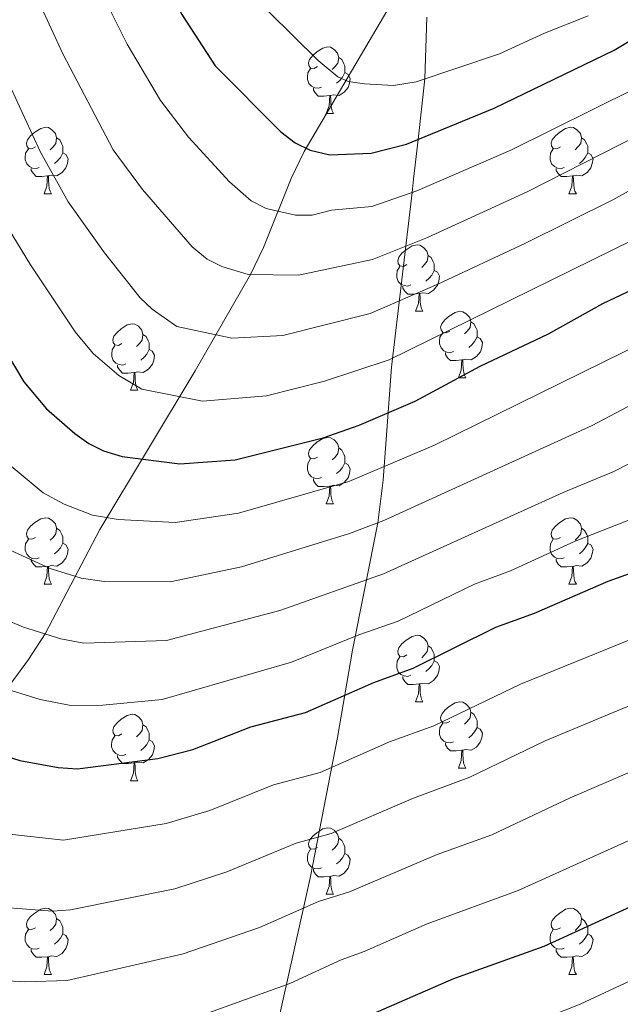
# Model space of a CAD drawing. Units: metres. Extents: x 643299 to 647816, y 4766554 to 4769619.
# Drawn here: x 646166 to 646257, y 4767952 to 4768100 of the extents above; entities that cross this region are included whole.
import ezdxf

# ---------------------------------------------------------------- set-up
doc = ezdxf.new("R2010")
doc.units = ezdxf.units.M
doc.header["$MEASUREMENT"] = 0
doc.linetypes.add('DGN Style 3', pattern=[1147.6976, 819.784, -327.9136])
for name, color, linetype, lineweight in [('Nivel 11', 7, 'Continuous', 0), ('Nivel 36', 7, 'Continuous', 0), ('Nivel 4', 7, 'Continuous', 0), ('Nivel 5', 7, 'Continuous', 0), ('Nivel 61', 7, 'Continuous', 0), ('Nivel 63', 7, 'Continuous', 0)]:
    doc.layers.add(name, color=color, linetype=linetype, lineweight=lineweight)

msp = doc.modelspace()

# ---------------------------------------------------------------- linework, layer by layer
at = {"layer": 'Nivel 11', "color": 142, "linetype": 'DGN Style 3', "lineweight": 13}
for points in [[(646004.92, 4767834.99, 905), (646029.09, 4767853.93, 893.24), (646044.02, 4767869.03, 885.73), (646082.28, 4767900.19, 868.56), (646092.34, 4767908.82, 864.24), (646112.82, 4767927.35, 855.5), (646130.95, 4767941.55, 848.4), (646136.04, 4767946.37, 845.72), (646138.32, 4767949.73, 844.05), (646140.41, 4767953.83, 842.12), (646146.58, 4767968.8, 835.39), (646157.95, 4767989.99, 825.47), (646160.97, 4767994.71, 822.93), (646167.62, 4768003.69, 817.32), (646170.12, 4768007.55, 815), (646178.42, 4768023.36, 805.99), (646192.79, 4768047.3, 792.88), (646201.14, 4768061.88, 785), (646203.11, 4768065.94, 782.83), (646207.29, 4768076.37, 777.31), (646209.29, 4768080.45, 775.25), (646227.8, 4768111.92, 759.89)], [(646204.74, 4767946.22, 848.29), (646210.23, 4767970.92, 837.51), (646214.29, 4767991.9, 827.91), (646216.59, 4768005.12, 821.17), (646220.43, 4768024.36, 810), (646221.21, 4768030.77, 806.15), (646222.48, 4768047.85, 795.84), (646225.58, 4768074.24, 780), (646225.8, 4768076.3, 778.53), (646226.52, 4768082.28, 775), (646227.49, 4768091.42, 770), (646227.82, 4768100.77, 765)]]:
    msp.add_polyline3d(points, dxfattribs=at)
at = {"layer": 'Nivel 36', "color": 92, "linetype": 'Continuous', "lineweight": 0}
for p, q in [((646212.6, 4768086.22), (646213.73, 4768086.22)), ((646169.97, 4768074.08), (646171.09, 4768074.08)), ((646249.29, 4768074.08), (646250.42, 4768074.08)), ((646226.1, 4768056.31), (646227.23, 4768056.31)), ((646232.58, 4768046.27), (646233.7, 4768046.27)), ((646183.03, 4768044.37), (646184.15, 4768044.37)), ((646212.6, 4768027.23), (646213.73, 4768027.23)), ((646169.97, 4768015.09), (646171.09, 4768015.09)), ((646249.29, 4768015.08), (646250.42, 4768015.08)), ((646226.1, 4767997.32), (646227.23, 4767997.32)), ((646232.58, 4767987.28), (646233.7, 4767987.28)), ((646183.02, 4767985.38), (646184.15, 4767985.38)), ((646212.6, 4767968.23), (646213.73, 4767968.23)), ((646169.97, 4767956.09), (646171.09, 4767956.09)), ((646249.29, 4767956.09), (646250.42, 4767956.09))]:
    msp.add_line(p, q, dxfattribs=at)
at = {"layer": 'Nivel 36', "color": 92, "linetype": 'Continuous', "lineweight": 0, "flags": 128}
for points in [[(646211.3, 4768093.28), (646210.77, 4768093.01), (646210.24, 4768093.07), (646209.98, 4768093.44), (646209.92, 4768093.86), (646210.08, 4768094.38), (646210.56, 4768094.98), (646211.2, 4768095.51), (646212.1, 4768096.09), (646212.84, 4768096.25), (646213.27, 4768096.2), (646213.8, 4768095.88), (646214.33, 4768095.3), (646214.49, 4768094.66), (646214.38, 4768093.81), (646213.95, 4768093.28), (646213.53, 4768092.85)], [(646214.49, 4768094.66), (646214.96, 4768094.34), (646215.28, 4768093.7), (646215.44, 4768093.38), (646215.44, 4768092.8), (646215.44, 4768092.38), (646215.07, 4768091.69), (646214.65, 4768091.21), (646214.17, 4768090.79)], [(646211.89, 4768090.2), (646211.46, 4768090.04), (646210.88, 4768090.1), (646210.4, 4768090.31), (646209.98, 4768090.73), (646209.76, 4768091.32), (646209.76, 4768091.74), (646209.82, 4768092.32), (646210.24, 4768093.01)], [(646215.44, 4768092.38), (646215.89, 4768092.13), (646216.24, 4768091.51), (646216.13, 4768090.79), (646215.92, 4768090.15), (646215.33, 4768089.41), (646214.54, 4768088.93), (646213.69, 4768089.03), (646213.26, 4768088.9)], [(646213.15, 4768088.9), (646212.26, 4768088.82), (646211.41, 4768088.82), (646210.99, 4768089.25), (646210.67, 4768089.72), (646210.67, 4768090.04)], [(646212.6, 4768086.22), (646213.04, 4768087.38), (646213.15, 4768088.9), (646213.26, 4768088.9), (646213.29, 4768088.32), (646213.33, 4768087.63), (646213.4, 4768087.02), (646213.51, 4768086.62), (646213.73, 4768086.22)], [(646168.67, 4768081.14), (646168.14, 4768080.87), (646167.61, 4768080.93), (646167.34, 4768081.3), (646167.29, 4768081.72), (646167.45, 4768082.24), (646167.93, 4768082.84), (646168.56, 4768083.37), (646169.46, 4768083.95), (646170.21, 4768084.11), (646170.63, 4768084.06), (646171.16, 4768083.74), (646171.69, 4768083.16), (646171.85, 4768082.52), (646171.74, 4768081.67), (646171.32, 4768081.14), (646170.9, 4768080.71)], [(646247.99, 4768081.14), (646247.46, 4768080.87), (646246.93, 4768080.93), (646246.67, 4768081.3), (646246.61, 4768081.72), (646246.77, 4768082.24), (646247.25, 4768082.84), (646247.89, 4768083.37), (646248.79, 4768083.95), (646249.53, 4768084.11), (646249.96, 4768084.06), (646250.49, 4768083.74), (646251.02, 4768083.16), (646251.18, 4768082.52), (646251.07, 4768081.67), (646250.64, 4768081.14), (646250.22, 4768080.71)], [(646171.85, 4768082.52), (646172.33, 4768082.2), (646172.64, 4768081.56), (646172.8, 4768081.24), (646172.8, 4768080.66), (646172.8, 4768080.24), (646172.43, 4768079.55), (646172.01, 4768079.07), (646171.53, 4768078.65)], [(646251.18, 4768082.52), (646251.65, 4768082.2), (646251.97, 4768081.56), (646252.13, 4768081.24), (646252.13, 4768080.66), (646252.13, 4768080.24), (646251.76, 4768079.55), (646251.34, 4768079.07), (646250.86, 4768078.65)], [(646169.25, 4768078.06), (646168.83, 4768077.9), (646168.24, 4768077.96), (646167.77, 4768078.17), (646167.34, 4768078.59), (646167.13, 4768079.18), (646167.13, 4768079.6), (646167.18, 4768080.18), (646167.61, 4768080.87)], [(646248.58, 4768078.06), (646248.15, 4768077.9), (646247.57, 4768077.96), (646247.09, 4768078.17), (646246.67, 4768078.59), (646246.45, 4768079.18), (646246.45, 4768079.6), (646246.51, 4768080.18), (646246.93, 4768080.87)], [(646172.8, 4768080.24), (646173.26, 4768079.99), (646173.6, 4768079.37), (646173.49, 4768078.65), (646173.28, 4768078.01), (646172.7, 4768077.27), (646171.9, 4768076.79), (646171.05, 4768076.89), (646170.62, 4768076.76)], [(646252.13, 4768080.24), (646252.58, 4768079.99), (646252.93, 4768079.37), (646252.82, 4768078.65), (646252.61, 4768078.01), (646252.02, 4768077.27), (646251.23, 4768076.79), (646250.38, 4768076.89), (646249.95, 4768076.76)], [(646170.51, 4768076.76), (646169.62, 4768076.68), (646168.78, 4768076.68), (646168.35, 4768077.11), (646168.03, 4768077.58), (646168.03, 4768077.9)], [(646249.84, 4768076.76), (646248.95, 4768076.68), (646248.1, 4768076.68), (646247.68, 4768077.11), (646247.36, 4768077.58), (646247.36, 4768077.9)], [(646169.97, 4768074.08), (646170.4, 4768075.24), (646170.51, 4768076.76), (646170.62, 4768076.76), (646170.66, 4768076.18), (646170.69, 4768075.49), (646170.76, 4768074.88), (646170.88, 4768074.48), (646171.09, 4768074.08)], [(646249.29, 4768074.08), (646249.73, 4768075.24), (646249.84, 4768076.76), (646249.95, 4768076.76), (646249.98, 4768076.18), (646250.02, 4768075.49), (646250.09, 4768074.88), (646250.2, 4768074.48), (646250.42, 4768074.08)], [(646224.8, 4768063.37), (646224.28, 4768063.1), (646223.74, 4768063.16), (646223.48, 4768063.53), (646223.42, 4768063.95), (646223.58, 4768064.47), (646224.06, 4768065.07), (646224.7, 4768065.6), (646225.6, 4768066.18), (646226.34, 4768066.34), (646226.77, 4768066.29), (646227.3, 4768065.97), (646227.83, 4768065.39), (646227.99, 4768064.75), (646227.88, 4768063.9), (646227.46, 4768063.37), (646227.04, 4768062.94)], [(646227.99, 4768064.75), (646228.46, 4768064.43), (646228.78, 4768063.79), (646228.94, 4768063.47), (646228.94, 4768062.89), (646228.94, 4768062.47), (646228.57, 4768061.78), (646228.15, 4768061.3), (646227.67, 4768060.88)], [(646225.39, 4768060.29), (646224.96, 4768060.13), (646224.38, 4768060.19), (646223.9, 4768060.4), (646223.48, 4768060.82), (646223.26, 4768061.41), (646223.26, 4768061.83), (646223.32, 4768062.41), (646223.74, 4768063.1)], [(646228.94, 4768062.47), (646229.4, 4768062.22), (646229.74, 4768061.6), (646229.63, 4768060.88), (646229.42, 4768060.24), (646228.84, 4768059.5), (646228.04, 4768059.02), (646227.19, 4768059.12), (646226.76, 4768058.99)], [(646226.65, 4768058.99), (646225.76, 4768058.91), (646224.92, 4768058.91), (646224.49, 4768059.34), (646224.17, 4768059.81), (646224.17, 4768060.13)], [(646226.1, 4768056.31), (646226.54, 4768057.47), (646226.65, 4768058.99), (646226.76, 4768058.99), (646226.8, 4768058.41), (646226.83, 4768057.72), (646226.9, 4768057.11), (646227.02, 4768056.71), (646227.23, 4768056.31)], [(646231.28, 4768053.33), (646230.75, 4768053.07), (646230.22, 4768053.12), (646229.96, 4768053.49), (646229.9, 4768053.92), (646230.06, 4768054.44), (646230.54, 4768055.03), (646231.18, 4768055.56), (646232.08, 4768056.15), (646232.82, 4768056.31), (646233.24, 4768056.25), (646233.78, 4768055.94), (646234.3, 4768055.35), (646234.46, 4768054.71), (646234.36, 4768053.86), (646233.93, 4768053.33), (646233.51, 4768052.91)], [(646181.73, 4768051.43), (646181.2, 4768051.16), (646180.67, 4768051.22), (646180.4, 4768051.59), (646180.35, 4768052.02), (646180.51, 4768052.54), (646180.99, 4768053.13), (646181.62, 4768053.66), (646182.52, 4768054.24), (646183.27, 4768054.4), (646183.69, 4768054.35), (646184.22, 4768054.04), (646184.75, 4768053.45), (646184.91, 4768052.81), (646184.8, 4768051.96), (646184.38, 4768051.43), (646183.96, 4768051)], [(646234.46, 4768054.71), (646234.94, 4768054.4), (646235.26, 4768053.76), (646235.42, 4768053.44), (646235.42, 4768052.86), (646235.42, 4768052.43), (646235.04, 4768051.74), (646234.62, 4768051.26), (646234.14, 4768050.84)], [(646184.91, 4768052.81), (646185.39, 4768052.5), (646185.7, 4768051.86), (646185.86, 4768051.54), (646185.86, 4768050.96), (646185.86, 4768050.53), (646185.49, 4768049.84), (646185.07, 4768049.36), (646184.59, 4768048.94)], [(646231.86, 4768050.25), (646231.44, 4768050.09), (646230.86, 4768050.15), (646230.38, 4768050.36), (646229.96, 4768050.79), (646229.74, 4768051.37), (646229.74, 4768051.79), (646229.8, 4768052.38), (646230.22, 4768053.07)], [(646235.42, 4768052.43), (646235.87, 4768052.18), (646236.22, 4768051.57), (646236.1, 4768050.84), (646235.9, 4768050.2), (646235.31, 4768049.46), (646234.52, 4768048.98), (646233.66, 4768049.09), (646233.24, 4768048.96)], [(646182.31, 4768048.35), (646181.89, 4768048.19), (646181.3, 4768048.25), (646180.83, 4768048.46), (646180.4, 4768048.88), (646180.19, 4768049.47), (646180.19, 4768049.89), (646180.24, 4768050.48), (646180.67, 4768051.16)], [(646185.86, 4768050.53), (646186.32, 4768050.28), (646186.66, 4768049.66), (646186.55, 4768048.94), (646186.34, 4768048.3), (646185.76, 4768047.56), (646184.96, 4768047.08), (646184.11, 4768047.18), (646183.68, 4768047.06)], [(646233.12, 4768048.96), (646232.24, 4768048.87), (646231.39, 4768048.87), (646230.96, 4768049.3), (646230.64, 4768049.78), (646230.64, 4768050.09)], [(646183.57, 4768047.06), (646182.68, 4768046.97), (646181.84, 4768046.97), (646181.41, 4768047.4), (646181.09, 4768047.88), (646181.09, 4768048.19)], [(646232.58, 4768046.27), (646233.02, 4768047.43), (646233.12, 4768048.96), (646233.24, 4768048.96), (646233.27, 4768048.37), (646233.3, 4768047.69), (646233.38, 4768047.07), (646233.49, 4768046.67), (646233.7, 4768046.27)], [(646183.03, 4768044.37), (646183.46, 4768045.53), (646183.57, 4768047.06), (646183.68, 4768047.06), (646183.72, 4768046.47), (646183.75, 4768045.78), (646183.82, 4768045.17), (646183.94, 4768044.77), (646184.15, 4768044.37)], [(646211.3, 4768034.29), (646210.77, 4768034.02), (646210.24, 4768034.08), (646209.98, 4768034.45), (646209.92, 4768034.87), (646210.08, 4768035.39), (646210.56, 4768035.99), (646211.2, 4768036.52), (646212.1, 4768037.1), (646212.84, 4768037.26), (646213.27, 4768037.21), (646213.8, 4768036.89), (646214.33, 4768036.31), (646214.49, 4768035.67), (646214.38, 4768034.82), (646213.95, 4768034.29), (646213.53, 4768033.86)], [(646214.49, 4768035.67), (646214.96, 4768035.35), (646215.28, 4768034.71), (646215.44, 4768034.39), (646215.44, 4768033.81), (646215.44, 4768033.39), (646215.07, 4768032.7), (646214.65, 4768032.22), (646214.17, 4768031.8)], [(646211.89, 4768031.21), (646211.46, 4768031.05), (646210.88, 4768031.11), (646210.4, 4768031.32), (646209.98, 4768031.74), (646209.76, 4768032.33), (646209.76, 4768032.75), (646209.82, 4768033.33), (646210.24, 4768034.02)], [(646215.44, 4768033.39), (646215.89, 4768033.14), (646216.24, 4768032.52), (646216.13, 4768031.8), (646215.92, 4768031.16), (646215.33, 4768030.42), (646214.54, 4768029.94), (646213.69, 4768030.04), (646213.26, 4768029.91)], [(646213.15, 4768029.91), (646212.26, 4768029.83), (646211.41, 4768029.83), (646210.99, 4768030.26), (646210.67, 4768030.73), (646210.67, 4768031.05)], [(646212.6, 4768027.23), (646213.04, 4768028.39), (646213.15, 4768029.91), (646213.26, 4768029.91), (646213.29, 4768029.33), (646213.33, 4768028.64), (646213.4, 4768028.03), (646213.51, 4768027.63), (646213.73, 4768027.23)], [(646168.67, 4768022.15), (646168.14, 4768021.88), (646167.61, 4768021.94), (646167.34, 4768022.31), (646167.29, 4768022.73), (646167.45, 4768023.25), (646167.93, 4768023.85), (646168.56, 4768024.38), (646169.46, 4768024.96), (646170.21, 4768025.12), (646170.63, 4768025.07), (646171.16, 4768024.75), (646171.69, 4768024.17), (646171.85, 4768023.53), (646171.74, 4768022.68), (646171.32, 4768022.15), (646170.9, 4768021.72)], [(646247.99, 4768022.14), (646247.46, 4768021.88), (646246.93, 4768021.94), (646246.67, 4768022.3), (646246.61, 4768022.73), (646246.77, 4768023.25), (646247.25, 4768023.84), (646247.89, 4768024.38), (646248.79, 4768024.96), (646249.53, 4768025.12), (646249.96, 4768025.06), (646250.49, 4768024.75), (646251.02, 4768024.16), (646251.18, 4768023.52), (646251.07, 4768022.68), (646250.64, 4768022.14), (646250.22, 4768021.72)], [(646171.85, 4768023.53), (646172.33, 4768023.21), (646172.64, 4768022.57), (646172.8, 4768022.25), (646172.8, 4768021.67), (646172.8, 4768021.25), (646172.43, 4768020.56), (646172.01, 4768020.08), (646171.53, 4768019.66)], [(646251.18, 4768023.52), (646251.65, 4768023.21), (646251.97, 4768022.57), (646252.13, 4768022.25), (646252.13, 4768021.67), (646252.13, 4768021.24), (646251.76, 4768020.56), (646251.34, 4768020.08), (646250.86, 4768019.66)], [(646169.25, 4768019.07), (646168.83, 4768018.91), (646168.24, 4768018.97), (646167.77, 4768019.18), (646167.34, 4768019.6), (646167.13, 4768020.19), (646167.13, 4768020.61), (646167.18, 4768021.19), (646167.61, 4768021.88)], [(646172.8, 4768021.25), (646173.26, 4768021), (646173.6, 4768020.38), (646173.49, 4768019.66), (646173.28, 4768019.02), (646172.7, 4768018.28), (646171.9, 4768017.8), (646171.05, 4768017.9), (646170.62, 4768017.77)], [(646248.58, 4768019.06), (646248.15, 4768018.9), (646247.57, 4768018.96), (646247.09, 4768019.18), (646246.67, 4768019.6), (646246.45, 4768020.18), (646246.45, 4768020.6), (646246.51, 4768021.19), (646246.93, 4768021.88)], [(646252.13, 4768021.24), (646252.58, 4768021), (646252.93, 4768020.38), (646252.82, 4768019.66), (646252.61, 4768019.02), (646252.02, 4768018.28), (646251.23, 4768017.8), (646250.38, 4768017.9), (646249.95, 4768017.77)], [(646170.51, 4768017.77), (646169.62, 4768017.69), (646168.78, 4768017.69), (646168.35, 4768018.12), (646168.03, 4768018.59), (646168.03, 4768018.91)], [(646249.84, 4768017.77), (646248.95, 4768017.68), (646248.1, 4768017.68), (646247.68, 4768018.12), (646247.36, 4768018.59), (646247.36, 4768018.9)], [(646169.97, 4768015.09), (646170.4, 4768016.25), (646170.51, 4768017.77), (646170.62, 4768017.77), (646170.66, 4768017.19), (646170.69, 4768016.5), (646170.76, 4768015.89), (646170.88, 4768015.49), (646171.09, 4768015.09)], [(646249.29, 4768015.08), (646249.73, 4768016.24), (646249.84, 4768017.77), (646249.95, 4768017.77), (646249.98, 4768017.18), (646250.02, 4768016.5), (646250.09, 4768015.88), (646250.2, 4768015.48), (646250.42, 4768015.08)], [(646224.8, 4768004.38), (646224.28, 4768004.11), (646223.74, 4768004.17), (646223.48, 4768004.54), (646223.42, 4768004.96), (646223.58, 4768005.48), (646224.06, 4768006.08), (646224.7, 4768006.61), (646225.6, 4768007.19), (646226.34, 4768007.35), (646226.77, 4768007.3), (646227.3, 4768006.98), (646227.83, 4768006.4), (646227.99, 4768005.76), (646227.88, 4768004.91), (646227.46, 4768004.38), (646227.04, 4768003.95)], [(646227.99, 4768005.76), (646228.46, 4768005.44), (646228.78, 4768004.8), (646228.94, 4768004.48), (646228.94, 4768003.9), (646228.94, 4768003.48), (646228.57, 4768002.79), (646228.15, 4768002.31), (646227.67, 4768001.89)], [(646225.39, 4768001.3), (646224.96, 4768001.14), (646224.38, 4768001.2), (646223.9, 4768001.41), (646223.48, 4768001.83), (646223.26, 4768002.42), (646223.26, 4768002.84), (646223.32, 4768003.42), (646223.74, 4768004.11)], [(646228.94, 4768003.48), (646229.4, 4768003.23), (646229.74, 4768002.61), (646229.63, 4768001.89), (646229.42, 4768001.25), (646228.83, 4768000.51), (646228.04, 4768000.03), (646227.19, 4768000.13), (646226.76, 4768000)], [(646226.65, 4768000), (646225.76, 4767999.92), (646224.92, 4767999.92), (646224.49, 4768000.35), (646224.17, 4768000.82), (646224.17, 4768001.14)], [(646226.1, 4767997.32), (646226.54, 4767998.48), (646226.65, 4768000), (646226.76, 4768000), (646226.8, 4767999.42), (646226.83, 4767998.73), (646226.9, 4767998.12), (646227.01, 4767997.72), (646227.23, 4767997.32)], [(646231.28, 4767994.34), (646230.75, 4767994.08), (646230.22, 4767994.13), (646229.95, 4767994.5), (646229.9, 4767994.93), (646230.06, 4767995.45), (646230.54, 4767996.04), (646231.17, 4767996.57), (646232.07, 4767997.16), (646232.82, 4767997.32), (646233.24, 4767997.26), (646233.77, 4767996.95), (646234.3, 4767996.36), (646234.46, 4767995.72), (646234.35, 4767994.87), (646233.93, 4767994.34), (646233.51, 4767993.92)], [(646181.72, 4767992.44), (646181.2, 4767992.17), (646180.67, 4767992.23), (646180.4, 4767992.6), (646180.35, 4767993.02), (646180.51, 4767993.54), (646180.99, 4767994.14), (646181.62, 4767994.67), (646182.52, 4767995.25), (646183.26, 4767995.41), (646183.69, 4767995.36), (646184.22, 4767995.04), (646184.75, 4767994.46), (646184.91, 4767993.82), (646184.8, 4767992.97), (646184.38, 4767992.44), (646183.96, 4767992.01)], [(646234.46, 4767995.72), (646234.94, 4767995.41), (646235.25, 4767994.77), (646235.41, 4767994.45), (646235.41, 4767993.87), (646235.41, 4767993.44), (646235.04, 4767992.75), (646234.62, 4767992.27), (646234.14, 4767991.85)], [(646184.91, 4767993.82), (646185.38, 4767993.5), (646185.7, 4767992.86), (646185.86, 4767992.54), (646185.86, 4767991.96), (646185.86, 4767991.54), (646185.49, 4767990.85), (646185.07, 4767990.37), (646184.59, 4767989.95)], [(646231.86, 4767991.26), (646231.44, 4767991.1), (646230.85, 4767991.16), (646230.38, 4767991.37), (646229.95, 4767991.8), (646229.74, 4767992.38), (646229.74, 4767992.8), (646229.79, 4767993.39), (646230.22, 4767994.08)], [(646235.41, 4767993.44), (646235.87, 4767993.19), (646236.21, 4767992.58), (646236.1, 4767991.85), (646235.89, 4767991.21), (646235.31, 4767990.47), (646234.51, 4767989.99), (646233.66, 4767990.1), (646233.23, 4767989.97)], [(646182.31, 4767989.36), (646181.88, 4767989.2), (646181.3, 4767989.26), (646180.82, 4767989.47), (646180.4, 4767989.89), (646180.18, 4767990.48), (646180.18, 4767990.9), (646180.24, 4767991.48), (646180.67, 4767992.17)], [(646185.86, 4767991.54), (646186.32, 4767991.29), (646186.66, 4767990.67), (646186.55, 4767989.95), (646186.34, 4767989.31), (646185.76, 4767988.57), (646184.96, 4767988.09), (646184.11, 4767988.19), (646183.68, 4767988.06)], [(646233.12, 4767989.97), (646232.23, 4767989.88), (646231.39, 4767989.88), (646230.96, 4767990.31), (646230.64, 4767990.79), (646230.64, 4767991.1)], [(646232.58, 4767987.28), (646233.01, 4767988.44), (646233.12, 4767989.97), (646233.23, 4767989.97), (646233.27, 4767989.38), (646233.3, 4767988.7), (646233.37, 4767988.08), (646233.49, 4767987.68), (646233.7, 4767987.28)], [(646183.57, 4767988.06), (646182.68, 4767987.98), (646181.84, 4767987.98), (646181.41, 4767988.41), (646181.09, 4767988.88), (646181.09, 4767989.2)], [(646183.02, 4767985.38), (646183.46, 4767986.54), (646183.57, 4767988.06), (646183.68, 4767988.06), (646183.72, 4767987.48), (646183.75, 4767986.79), (646183.82, 4767986.18), (646183.94, 4767985.78), (646184.15, 4767985.38)], [(646211.3, 4767975.29), (646210.77, 4767975.03), (646210.24, 4767975.08), (646209.98, 4767975.45), (646209.92, 4767975.88), (646210.08, 4767976.4), (646210.56, 4767976.99), (646211.2, 4767977.52), (646212.1, 4767978.11), (646212.84, 4767978.27), (646213.27, 4767978.21), (646213.8, 4767977.9), (646214.33, 4767977.31), (646214.49, 4767976.67), (646214.38, 4767975.82), (646213.95, 4767975.29), (646213.53, 4767974.87)], [(646214.49, 4767976.67), (646214.96, 4767976.36), (646215.28, 4767975.72), (646215.44, 4767975.4), (646215.44, 4767974.82), (646215.44, 4767974.39), (646215.07, 4767973.7), (646214.65, 4767973.22), (646214.17, 4767972.8)], [(646211.89, 4767972.21), (646211.46, 4767972.05), (646210.88, 4767972.11), (646210.4, 4767972.32), (646209.98, 4767972.75), (646209.76, 4767973.33), (646209.76, 4767973.75), (646209.82, 4767974.34), (646210.24, 4767975.03)], [(646215.44, 4767974.39), (646215.89, 4767974.14), (646216.24, 4767973.53), (646216.13, 4767972.8), (646215.92, 4767972.16), (646215.33, 4767971.42), (646214.54, 4767970.94), (646213.69, 4767971.05), (646213.26, 4767970.92)], [(646213.15, 4767970.92), (646212.26, 4767970.83), (646211.41, 4767970.83), (646210.99, 4767971.26), (646210.67, 4767971.74), (646210.67, 4767972.05)], [(646212.6, 4767968.23), (646213.04, 4767969.39), (646213.15, 4767970.92), (646213.26, 4767970.92), (646213.29, 4767970.33), (646213.33, 4767969.65), (646213.4, 4767969.03), (646213.51, 4767968.63), (646213.73, 4767968.23)], [(646168.67, 4767963.16), (646168.14, 4767962.89), (646167.61, 4767962.94), (646167.34, 4767963.32), (646167.29, 4767963.74), (646167.45, 4767964.26), (646167.93, 4767964.86), (646168.56, 4767965.38), (646169.46, 4767965.97), (646170.21, 4767966.13), (646170.63, 4767966.07), (646171.16, 4767965.76), (646171.69, 4767965.17), (646171.85, 4767964.53), (646171.74, 4767963.68), (646171.32, 4767963.15), (646170.9, 4767962.73)], [(646247.99, 4767963.15), (646247.46, 4767962.89), (646246.93, 4767962.94), (646246.67, 4767963.31), (646246.61, 4767963.74), (646246.77, 4767964.26), (646247.25, 4767964.85), (646247.89, 4767965.38), (646248.79, 4767965.97), (646249.53, 4767966.13), (646249.96, 4767966.07), (646250.49, 4767965.76), (646251.02, 4767965.17), (646251.18, 4767964.53), (646251.07, 4767963.68), (646250.64, 4767963.15), (646250.22, 4767962.73)], [(646171.85, 4767964.53), (646172.33, 4767964.22), (646172.64, 4767963.58), (646172.8, 4767963.26), (646172.8, 4767962.68), (646172.8, 4767962.25), (646172.43, 4767961.56), (646172.01, 4767961.08), (646171.53, 4767960.66)], [(646251.18, 4767964.53), (646251.65, 4767964.22), (646251.97, 4767963.58), (646252.13, 4767963.26), (646252.13, 4767962.68), (646252.13, 4767962.25), (646251.76, 4767961.56), (646251.34, 4767961.08), (646250.86, 4767960.66)], [(646169.25, 4767960.07), (646168.83, 4767959.91), (646168.24, 4767959.98), (646167.77, 4767960.18), (646167.34, 4767960.61), (646167.13, 4767961.2), (646167.13, 4767961.62), (646167.18, 4767962.2), (646167.61, 4767962.89)], [(646172.8, 4767962.25), (646173.26, 4767962), (646173.6, 4767961.39), (646173.49, 4767960.66), (646173.28, 4767960.02), (646172.7, 4767959.28), (646171.9, 4767958.8), (646171.05, 4767958.91), (646170.62, 4767958.78)], [(646248.58, 4767960.07), (646248.15, 4767959.91), (646247.57, 4767959.97), (646247.09, 4767960.18), (646246.67, 4767960.61), (646246.45, 4767961.19), (646246.45, 4767961.61), (646246.51, 4767962.2), (646246.93, 4767962.89)], [(646252.13, 4767962.25), (646252.58, 4767962), (646252.93, 4767961.39), (646252.82, 4767960.66), (646252.61, 4767960.02), (646252.02, 4767959.28), (646251.23, 4767958.8), (646250.38, 4767958.91), (646249.95, 4767958.78)], [(646170.51, 4767958.78), (646169.62, 4767958.69), (646168.78, 4767958.69), (646168.35, 4767959.12), (646168.03, 4767959.6), (646168.03, 4767959.92)], [(646169.97, 4767956.09), (646170.4, 4767957.25), (646170.51, 4767958.78), (646170.62, 4767958.78), (646170.66, 4767958.19), (646170.69, 4767957.51), (646170.76, 4767956.89), (646170.88, 4767956.49), (646171.09, 4767956.09)], [(646249.84, 4767958.78), (646248.95, 4767958.69), (646248.1, 4767958.69), (646247.68, 4767959.12), (646247.36, 4767959.6), (646247.36, 4767959.91)], [(646249.29, 4767956.09), (646249.73, 4767957.25), (646249.84, 4767958.78), (646249.95, 4767958.78), (646249.98, 4767958.19), (646250.02, 4767957.51), (646250.09, 4767956.89), (646250.2, 4767956.49), (646250.42, 4767956.09)]]:
    msp.add_lwpolyline(points, dxfattribs=at)
at = {"layer": 'Nivel 4', "color": 36, "linetype": 'Continuous', "lineweight": 30, "flags": 128}
for points, elevation in [([(646171.39, 4768235.82), (646171.46, 4768233.15), (646169.72, 4768201.64), (646169.06, 4768177.57), (646169.61, 4768165.09), (646171.02, 4768153.13), (646172.83, 4768145.96), (646176.79, 4768135.12), (646181, 4768122.16), (646185.44, 4768111.29), (646190.8, 4768101.16), (646195.82, 4768093.39), (646205.76, 4768083.44), (646207.94, 4768081.78), (646210.18, 4768080.66), (646213.14, 4768079.96), (646219.41, 4768080.18), (646224.72, 4768081.54), (646237.97, 4768087), (646256.12, 4768095.75), (646261.06, 4768098.73), (646265.84, 4768100.89), (646274.2, 4768103.84), (646318.79, 4768124.77)], 775), ([(646156.7, 4768062.75), (646166.92, 4768045.64), (646170.31, 4768041.56), (646174.6, 4768037.82), (646176.71, 4768036.33), (646178.95, 4768035.23), (646181.76, 4768034.36), (646190.46, 4768033.28), (646198.86, 4768033.84), (646212.13, 4768037.17), (646217.59, 4768039.09), (646226.04, 4768042.73), (646235.88, 4768048.03), (646246.19, 4768052.92), (646254.41, 4768057.49), (646261.85, 4768061), (646271.44, 4768066.7), (646272.36, 4768067.08), (646310.84, 4768087.58), (646314.15, 4768089.27)], 800), ([(646158.82, 4767990.79), (646166.31, 4767988.44), (646172.09, 4767987.35), (646175, 4767987.16), (646187.14, 4767988.75), (646192.44, 4767990.1), (646201.24, 4767993.53), (646209.46, 4767995.66), (646219.78, 4768000.24), (646225.75, 4768002.37), (646238.23, 4768008.58), (646244.08, 4768010.68), (646255.24, 4768015.52), (646262.66, 4768018.22), (646270.1, 4768021.86), (646299.19, 4768034.55), (646307.59, 4768039.54)], 825), ([(646163.71, 4767933.4), (646172.42, 4767933.9), (646191.24, 4767938.64), (646210.79, 4767945.86), (646218.26, 4767949.53), (646231.88, 4767955.5), (646245.56, 4767960.38), (646267.54, 4767970.47), (646300.74, 4767989.16)], 850)]:
    msp.add_lwpolyline(points, dxfattribs=dict(at, elevation=elevation))
at = {"layer": 'Nivel 5', "color": 36, "linetype": 'Continuous', "lineweight": 0, "flags": 128}
for points, elevation in [([(646179.47, 4768102.81), (646182.54, 4768096.68), (646187.54, 4768088.16), (646191.79, 4768082.64), (646197.99, 4768075.88), (646201.27, 4768072.98), (646203.51, 4768071.84), (646207.98, 4768070.82), (646210.47, 4768070.82), (646213.41, 4768071.57), (646219.5, 4768072.16), (646226.3, 4768074.49), (646240.49, 4768080.67), (646259.18, 4768089.94), (646266.31, 4768093.8), (646273.85, 4768096.81), (646319.68, 4768118.66)], 780), ([(646169.29, 4768102.86), (646172.8, 4768095.23), (646180.4, 4768080.7), (646184.86, 4768074.72), (646192.33, 4768066.03), (646194.6, 4768064.19), (646196.83, 4768063.06), (646200.79, 4768061.89), (646208.4, 4768061.76), (646219.6, 4768064.14), (646227.89, 4768067.44), (646243, 4768074.34), (646268.43, 4768087.3), (646273.48, 4768089.34), (646293.33, 4768099.22), (646320.23, 4768112.36)], 785), ([(646164.72, 4768090.51), (646169.38, 4768080.48), (646173.62, 4768072.85), (646179.09, 4768065.16), (646184.49, 4768058.32), (646186.32, 4768056.62), (646190.04, 4768054.03), (646198.34, 4768052.23), (646206.03, 4768052.65), (646219.26, 4768055.98), (646229.47, 4768060.39), (646242.63, 4768066.57), (646255.9, 4768073.13), (646265.31, 4768078.32), (646273.11, 4768081.92), (646305.11, 4768098.27), (646325.28, 4768108.23)], 790), ([(646162.84, 4768034.66), (646169.81, 4768028.87), (646173, 4768027.14), (646177.28, 4768025.5), (646181.15, 4768024.86), (646189.8, 4768024.37), (646199.34, 4768025.78), (646216.02, 4768030.6), (646228.95, 4768036.07), (646267.17, 4768054.88), (646271.89, 4768057.59), (646284.15, 4768064.02), (646314.72, 4768080.5), (646336.41, 4768091.79), (646354.19, 4768099.91), (646368.96, 4768105.05)], 805), ([(646164.53, 4768068.88), (646167.91, 4768063.33), (646174.69, 4768053.2), (646177.4, 4768049.94), (646181.27, 4768046.61), (646184.75, 4768044.54), (646193.91, 4768042.74), (646203.6, 4768043.54), (646212.33, 4768045.73), (646222.12, 4768048.99), (646258.88, 4768067.06), (646268.38, 4768072.51), (646272.73, 4768074.49), (646307.98, 4768092.93), (646328.08, 4768103.02)], 795), ([(646203.92, 4768101.58), (646211.37, 4768094.2), (646214.35, 4768091.72), (646215.9, 4768091.05), (646218.37, 4768090.68), (646222.76, 4768090.41), (646226.18, 4768090.98), (646238.8, 4768095.22), (646245.59, 4768098.34), (646252.2, 4768100.94)], 770), ([(646164.85, 4768020.23), (646170.9, 4768017.46), (646175.58, 4768015.99), (646179.05, 4768015.48), (646189.01, 4768015.45), (646199.81, 4768017.71), (646216.13, 4768022.74), (646221.31, 4768024.7), (646252.78, 4768039.04), (646261.68, 4768043.72), (646270.29, 4768047.56), (646271.42, 4768048.15), (646287.74, 4768056.59), (646331.28, 4768080.42), (646340.18, 4768084.95), (646357.08, 4768092.54), (646364.4, 4768094.95), (646375.29, 4768097.95), (646387.63, 4768099.55), (646404.04, 4768098.01), (646406.48, 4768097.52), (646411.07, 4768095.84), (646416.91, 4768092.13)], 810), ([(646161.13, 4768011.01), (646166.87, 4768008.57), (646172.49, 4768006.81), (646175.96, 4768006.15), (646188.47, 4768006.56), (646205.59, 4768011.12), (646221.24, 4768016.62), (646248.4, 4768028.95), (646256.07, 4768032.1), (646265.32, 4768036.84), (646270.97, 4768039.21), (646291.21, 4768049.03), (646327.54, 4768069.06), (646335.38, 4768073.73), (646343.69, 4768077.99), (646359.96, 4768085.17), (646367.44, 4768087.44), (646377.27, 4768089.64), (646388.35, 4768090.6), (646396.67, 4768089.64), (646405.49, 4768088.04), (646409.69, 4768085.82), (646416.51, 4768080.75)], 815), ([(646156.02, 4767955.64), (646167.06, 4767954.98), (646173.45, 4767955.21), (646191.01, 4767959.2), (646202.52, 4767963.17), (646211.45, 4767967.13), (646216.11, 4767968.58), (646229.38, 4767974.22), (646237.64, 4767977.18), (646249.45, 4767982.79), (646268.56, 4767991.01), (646288.13, 4768001.63), (646308.36, 4768011.88), (646320.86, 4768018.71), (646336.53, 4768026.39), (646348.36, 4768031.22), (646361.9, 4768035.34), (646366.6, 4768036.48), (646382.95, 4768038.84), (646387.71, 4768038.28), (646390.65, 4768037.35), (646395.86, 4768034.83), (646399.58, 4768032.07), (646415.53, 4768017.13)], 840), ([(646165.38, 4767944.19), (646172.94, 4767944.56), (646191.89, 4767949.22), (646207.12, 4767954.71), (646214.85, 4767958.33), (646218.33, 4767959.56), (646227.86, 4767963.73), (646241.6, 4767968.78), (646268.05, 4767980.73), (646291.06, 4767993.51), (646322.99, 4768010.59), (646339.36, 4768018.38), (646352.96, 4768023.37), (646363.75, 4768025.69), (646369.94, 4768026.57), (646377.29, 4768026.79), (646380.52, 4768027.43), (646383.42, 4768027.41), (646386.42, 4768026.93), (646388.87, 4768025.91), (646390.98, 4768024.57), (646405.32, 4768015.13), (646412.21, 4768008.81)], 845), ([(646162.84, 4767999.68), (646169.4, 4767997.63), (646174.02, 4767996.75), (646178.83, 4767996.8), (646187.81, 4767997.66), (646207.34, 4768003.29), (646217.54, 4768007.44), (646223.5, 4768009.5), (646235.02, 4768015.07), (646240.47, 4768017.09), (646250.22, 4768021.57), (646259.37, 4768025.16)], 820), ([(646162.88, 4767977.51), (646172.92, 4767976.39), (646188.43, 4767978.9), (646195.02, 4767980.85), (646204.64, 4767984.73), (646211.68, 4767986.63), (646222.18, 4767991.24), (646228.86, 4767993.67), (646241.97, 4767999.98), (646265.31, 4768009.44)], 830), ([(646235.93, 4767945.68), (646251.01, 4767951.62), (646266.97, 4767959.07), (646314.62, 4767986.73), (646323.1, 4767991.32), (646331.39, 4767995.11), (646342.92, 4767999), (646348.02, 4768001.3), (646356.03, 4768003.93), (646363.32, 4768005.51), (646365.25, 4768005.64), (646375.22, 4768005.17), (646381.96, 4768004.22), (646384.65, 4768003.24), (646390.4, 4768000.23), (646394.81, 4767997.23), (646396.48, 4767995.64), (646398.13, 4767993.69), (646398.88, 4767992.11), (646402.9, 4767977.85), (646404.78, 4767965.48), (646407.18, 4767958.43), (646409.98, 4767944.49)], 855), ([(646159.45, 4767966.58), (646171.24, 4767965.64), (646173.97, 4767965.86), (646189.72, 4767969.05), (646197.59, 4767971.6), (646208.05, 4767975.93), (646213.35, 4767977.39), (646225.78, 4767982.73), (646234.29, 4767985.9), (646245.71, 4767991.38), (646268.33, 4768000.83)], 835)]:
    msp.add_lwpolyline(points, dxfattribs=dict(at, elevation=elevation))
at = {"layer": 'Nivel 61', "color": 250, "linetype": 'Continuous', "lineweight": 0}
msp.add_3dface([(644241.19, 4766966.82), (644192.33, 4769280.4), (647585.13, 4769352.77), (647635.14, 4767039.2)], dxfattribs=at)
at = {"layer": 'Nivel 63', "color": 7, "linetype": 'Continuous', "lineweight": 0}
msp.add_3dface([(643362.1, 4766554.28), (643298.74, 4769523.64), (647752.62, 4769618.62), (647815.98, 4766649.26)], dxfattribs=at)

doc.saveas('drawing.dxf')
